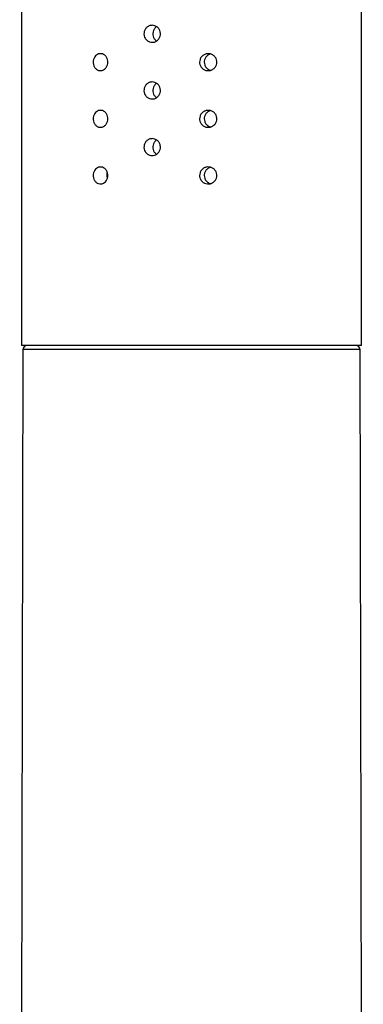
# Model space of a CAD drawing. Extents: x 27 to 390, y 13 to 270.
# Drawn here: x 43 to 51, y 223 to 246 of the extents above; entities that cross this region are included whole.
import ezdxf

# ---------------------------------------------------------------- set-up
doc = ezdxf.new("R2010")
doc.units = 0
for name, color, linetype in [('_TRANSLATION', 7, 'CONTINUOUS'), ('A101064_01500ZZ', 7, 'CONTINUOUS'), ('C063155_00101ZZ_', 7, 'CONTINUOUS')]:
    doc.layers.add(name, color=color, linetype=linetype)

# ---------------------------------------------------------------- blocks, each defined once
blk = doc.blocks.new('SE')
at = {"layer": 'A101064_01500ZZ', "color": 7, "linetype": 'CONTINUOUS'}
for p, q in [((42.732, 238.656), (42.656, 202.362)), ((50.665, 238.656), (42.732, 238.656)), ((50.741, 202.362), (50.665, 238.656))]:
    blk.add_line(p, q, dxfattribs=at)
for centre, start, end in [((42.832, 238.655), 90, 179.88), ((50.565, 238.655), 0.12, 90)]:
    blk.add_arc(centre, 0.1, start, end, dxfattribs=at)
at = {"layer": 'C063155_00101ZZ_', "color": 7, "linetype": 'CONTINUOUS'}
for p, q in [((42.699, 257.187), (42.699, 238.755)), ((50.698, 238.755), (50.698, 257.187)), ((50.698, 238.755), (42.699, 238.755))]:
    blk.add_line(p, q, dxfattribs=at)
for points, knots in [([(45.773, 246.288), (45.795, 246.288), (45.817, 246.284), (45.837, 246.277), (45.858, 246.269), (45.878, 246.258), (45.895, 246.244), (45.912, 246.23), (45.927, 246.213), (45.939, 246.194), (45.95, 246.175), (45.959, 246.154), (45.964, 246.132), (45.969, 246.11), (45.97, 246.087), (45.967, 246.065), (45.965, 246.043), (45.958, 246.021), (45.949, 246), (45.939, 245.98), (45.926, 245.962), (45.91, 245.946), (45.895, 245.93), (45.876, 245.917), (45.857, 245.907), (45.837, 245.898), (45.815, 245.891), (45.793, 245.889), (45.787, 245.888), (45.78, 245.888), (45.773, 245.888), (45.751, 245.888), (45.729, 245.892), (45.709, 245.899), (45.688, 245.907), (45.669, 245.918), (45.652, 245.932), (45.635, 245.946), (45.62, 245.963), (45.609, 245.982), (45.597, 246.001), (45.589, 246.022), (45.584, 246.044), (45.579, 246.066), (45.578, 246.089), (45.581, 246.111), (45.583, 246.133), (45.589, 246.155), (45.599, 246.175), (45.608, 246.195), (45.621, 246.214), (45.636, 246.23), (45.652, 246.246), (45.67, 246.259), (45.689, 246.268), (45.709, 246.278), (45.731, 246.284), (45.752, 246.287), (45.759, 246.287), (45.766, 246.288), (45.773, 246.288)], [0, 0, 0, 0, 0.053664, 0.053664, 0.053664, 0.107325, 0.107325, 0.107325, 0.161029, 0.161029, 0.161029, 0.214762, 0.214762, 0.214762, 0.268449, 0.268449, 0.268449, 0.322086, 0.322086, 0.322086, 0.375748, 0.375748, 0.375748, 0.42947, 0.42947, 0.42947, 0.483194, 0.483194, 0.483194, 0.5, 0.5, 0.5, 0.553664, 0.553664, 0.553664, 0.607325, 0.607325, 0.607325, 0.661029, 0.661029, 0.661029, 0.714762, 0.714762, 0.714762, 0.768449, 0.768449, 0.768449, 0.822086, 0.822086, 0.822086, 0.875748, 0.875748, 0.875748, 0.92947, 0.92947, 0.92947, 0.983195, 0.983195, 0.983195, 1, 1, 1, 1]), ([(45.876, 246.256), (45.871, 246.252), (45.865, 246.248), (45.86, 246.244), (45.843, 246.23), (45.829, 246.213), (45.817, 246.194), (45.806, 246.175), (45.797, 246.154), (45.793, 246.132), (45.788, 246.11), (45.787, 246.087), (45.789, 246.065), (45.792, 246.043), (45.798, 246.021), (45.807, 246.001), (45.817, 245.98), (45.829, 245.962), (45.845, 245.946), (45.854, 245.936), (45.865, 245.928), (45.876, 245.92)], [0.5911465, 0.5911465, 0.5911465, 0.5911465, 0.6072625, 0.6072625, 0.6072625, 0.6609626, 0.6609626, 0.6609626, 0.7147117, 0.7147117, 0.7147117, 0.768384, 0.768384, 0.768384, 0.8219735, 0.8219735, 0.8219735, 0.8756035, 0.8756035, 0.8756035, 0.9088032, 0.9088032, 0.9088032, 0.9088032]), ([(44.385, 245.421), (44.385, 245.443), (44.388, 245.465), (44.394, 245.486), (44.4, 245.506), (44.408, 245.526), (44.42, 245.543), (44.431, 245.56), (44.445, 245.576), (44.46, 245.588), (44.476, 245.6), (44.494, 245.609), (44.513, 245.615), (44.532, 245.621), (44.552, 245.623), (44.572, 245.62), (44.592, 245.618), (44.612, 245.612), (44.63, 245.602), (44.648, 245.592), (44.665, 245.579), (44.679, 245.563), (44.693, 245.547), (44.705, 245.528), (44.713, 245.507), (44.722, 245.487), (44.727, 245.465), (44.729, 245.443), (44.73, 245.436), (44.73, 245.428), (44.73, 245.421), (44.73, 245.399), (44.727, 245.377), (44.721, 245.356), (44.714, 245.335), (44.705, 245.315), (44.693, 245.298), (44.681, 245.28), (44.666, 245.265), (44.65, 245.253), (44.634, 245.241), (44.615, 245.232), (44.597, 245.227), (44.578, 245.222), (44.558, 245.22), (44.539, 245.222), (44.519, 245.225), (44.5, 245.231), (44.482, 245.241), (44.464, 245.25), (44.448, 245.264), (44.434, 245.281), (44.42, 245.297), (44.409, 245.316), (44.4, 245.337), (44.392, 245.357), (44.387, 245.38), (44.385, 245.402), (44.385, 245.408), (44.385, 245.415), (44.385, 245.421)], [0, 0, 0, 0, 0.051692, 0.051692, 0.051692, 0.103326, 0.103326, 0.103326, 0.15586, 0.15586, 0.15586, 0.210156, 0.210156, 0.210156, 0.26572, 0.26572, 0.26572, 0.32145, 0.32145, 0.32145, 0.3764, 0.3764, 0.3764, 0.430253, 0.430253, 0.430253, 0.483207, 0.483207, 0.483207, 0.49999, 0.49999, 0.49999, 0.552432, 0.552432, 0.552432, 0.604857, 0.604857, 0.604857, 0.657539, 0.657539, 0.657539, 0.710935, 0.710935, 0.710935, 0.765343, 0.765343, 0.765343, 0.820748, 0.820748, 0.820748, 0.876548, 0.876548, 0.876548, 0.931601, 0.931601, 0.931601, 0.984925, 0.984925, 0.984925, 1, 1, 1, 1]), ([(46.888, 245.421), (46.888, 245.443), (46.892, 245.466), (46.899, 245.487), (46.906, 245.508), (46.917, 245.528), (46.931, 245.545), (46.945, 245.562), (46.962, 245.577), (46.981, 245.589), (47, 245.601), (47.021, 245.61), (47.043, 245.616), (47.065, 245.621), (47.088, 245.623), (47.111, 245.62), (47.134, 245.618), (47.157, 245.612), (47.178, 245.602), (47.2, 245.592), (47.219, 245.578), (47.236, 245.562), (47.253, 245.546), (47.266, 245.526), (47.276, 245.506), (47.286, 245.485), (47.292, 245.463), (47.295, 245.441), (47.295, 245.434), (47.295, 245.428), (47.295, 245.421), (47.295, 245.399), (47.292, 245.377), (47.285, 245.357), (47.277, 245.336), (47.267, 245.317), (47.253, 245.3), (47.239, 245.282), (47.223, 245.267), (47.204, 245.255), (47.185, 245.242), (47.164, 245.233), (47.142, 245.228), (47.119, 245.222), (47.095, 245.22), (47.072, 245.222), (47.049, 245.224), (47.025, 245.231), (47.004, 245.24), (46.983, 245.25), (46.963, 245.264), (46.947, 245.28), (46.931, 245.296), (46.917, 245.315), (46.907, 245.335), (46.898, 245.356), (46.891, 245.378), (46.889, 245.4), (46.888, 245.407), (46.888, 245.414), (46.888, 245.421)], [0, 0, 0, 0, 0.052444, 0.052444, 0.052444, 0.104873, 0.104873, 0.104873, 0.157556, 0.157556, 0.157556, 0.210956, 0.210956, 0.210956, 0.265367, 0.265367, 0.265367, 0.320774, 0.320774, 0.320774, 0.376577, 0.376577, 0.376577, 0.431633, 0.431633, 0.431633, 0.484959, 0.484959, 0.484959, 0.500035, 0.500035, 0.500035, 0.551725, 0.551725, 0.551725, 0.603356, 0.603356, 0.603356, 0.655888, 0.655888, 0.655888, 0.710181, 0.710181, 0.710181, 0.765742, 0.765742, 0.765742, 0.821469, 0.821469, 0.821469, 0.876416, 0.876416, 0.876416, 0.930266, 0.930266, 0.930266, 0.983218, 0.983218, 0.983218, 1, 1, 1, 1]), ([(47.146, 245.614), (47.136, 245.611), (47.126, 245.607), (47.116, 245.603), (47.095, 245.593), (47.075, 245.58), (47.058, 245.563), (47.041, 245.547), (47.027, 245.528), (47.017, 245.507), (47.008, 245.487), (47.001, 245.465), (46.999, 245.443), (46.998, 245.436), (46.998, 245.429), (46.998, 245.421), (46.998, 245.399), (47.001, 245.377), (47.009, 245.356), (47.016, 245.336), (47.027, 245.316), (47.04, 245.299), (47.054, 245.281), (47.071, 245.266), (47.089, 245.254), (47.107, 245.243), (47.126, 245.234), (47.146, 245.229)], [0.2959955, 0.2959955, 0.2959955, 0.2959955, 0.3209179, 0.3209179, 0.3209179, 0.3767893, 0.3767893, 0.3767893, 0.4307649, 0.4307649, 0.4307649, 0.4832077, 0.4832077, 0.4832077, 0.4999948, 0.4999948, 0.4999948, 0.5515747, 0.5515747, 0.5515747, 0.6031283, 0.6031283, 0.6031283, 0.6550972, 0.6550972, 0.6550972, 0.7041712, 0.7041712, 0.7041712, 0.7041712]), ([(45.773, 244.955), (45.795, 244.955), (45.817, 244.951), (45.837, 244.943), (45.858, 244.936), (45.878, 244.925), (45.895, 244.911), (45.912, 244.897), (45.927, 244.88), (45.939, 244.861), (45.95, 244.842), (45.959, 244.821), (45.964, 244.799), (45.969, 244.777), (45.97, 244.754), (45.967, 244.732), (45.965, 244.709), (45.958, 244.687), (45.949, 244.667), (45.939, 244.647), (45.926, 244.628), (45.91, 244.613), (45.895, 244.597), (45.876, 244.584), (45.857, 244.574), (45.837, 244.564), (45.815, 244.558), (45.793, 244.556), (45.787, 244.555), (45.78, 244.555), (45.773, 244.555), (45.751, 244.555), (45.729, 244.559), (45.709, 244.566), (45.688, 244.573), (45.669, 244.585), (45.652, 244.598), (45.635, 244.612), (45.62, 244.63), (45.609, 244.649), (45.597, 244.668), (45.589, 244.689), (45.584, 244.711), (45.579, 244.733), (45.578, 244.756), (45.581, 244.778), (45.583, 244.8), (45.589, 244.822), (45.599, 244.842), (45.608, 244.862), (45.621, 244.881), (45.636, 244.897), (45.652, 244.912), (45.67, 244.926), (45.689, 244.935), (45.709, 244.945), (45.731, 244.951), (45.752, 244.954), (45.759, 244.954), (45.766, 244.955), (45.773, 244.955)], [0, 0, 0, 0, 0.053664, 0.053664, 0.053664, 0.107325, 0.107325, 0.107325, 0.161029, 0.161029, 0.161029, 0.214762, 0.214762, 0.214762, 0.268449, 0.268449, 0.268449, 0.322086, 0.322086, 0.322086, 0.375748, 0.375748, 0.375748, 0.42947, 0.42947, 0.42947, 0.483194, 0.483194, 0.483194, 0.5, 0.5, 0.5, 0.553664, 0.553664, 0.553664, 0.607325, 0.607325, 0.607325, 0.661029, 0.661029, 0.661029, 0.714762, 0.714762, 0.714762, 0.768449, 0.768449, 0.768449, 0.822086, 0.822086, 0.822086, 0.875748, 0.875748, 0.875748, 0.92947, 0.92947, 0.92947, 0.983195, 0.983195, 0.983195, 1, 1, 1, 1]), ([(45.876, 244.923), (45.871, 244.919), (45.865, 244.915), (45.86, 244.911), (45.843, 244.897), (45.829, 244.88), (45.817, 244.861), (45.806, 244.842), (45.797, 244.821), (45.793, 244.799), (45.788, 244.777), (45.787, 244.754), (45.789, 244.732), (45.792, 244.71), (45.798, 244.687), (45.807, 244.667), (45.817, 244.647), (45.829, 244.629), (45.845, 244.613), (45.854, 244.603), (45.865, 244.594), (45.876, 244.587)], [0.5911465, 0.5911465, 0.5911465, 0.5911465, 0.6072625, 0.6072625, 0.6072625, 0.6609626, 0.6609626, 0.6609626, 0.7147117, 0.7147117, 0.7147117, 0.768384, 0.768384, 0.768384, 0.8219735, 0.8219735, 0.8219735, 0.8756035, 0.8756035, 0.8756035, 0.9088032, 0.9088032, 0.9088032, 0.9088032]), ([(44.385, 244.088), (44.385, 244.11), (44.388, 244.132), (44.394, 244.153), (44.4, 244.173), (44.408, 244.193), (44.42, 244.21), (44.431, 244.227), (44.445, 244.242), (44.46, 244.254), (44.476, 244.267), (44.494, 244.276), (44.513, 244.282), (44.532, 244.287), (44.552, 244.289), (44.572, 244.287), (44.592, 244.285), (44.612, 244.279), (44.63, 244.269), (44.648, 244.259), (44.665, 244.246), (44.679, 244.229), (44.693, 244.213), (44.705, 244.194), (44.713, 244.174), (44.722, 244.154), (44.727, 244.132), (44.729, 244.11), (44.73, 244.102), (44.73, 244.095), (44.73, 244.088), (44.73, 244.066), (44.727, 244.044), (44.721, 244.023), (44.714, 244.002), (44.705, 243.982), (44.693, 243.965), (44.681, 243.947), (44.666, 243.932), (44.65, 243.92), (44.634, 243.908), (44.615, 243.899), (44.597, 243.894), (44.578, 243.888), (44.558, 243.887), (44.539, 243.889), (44.519, 243.891), (44.5, 243.898), (44.482, 243.907), (44.464, 243.917), (44.448, 243.931), (44.434, 243.947), (44.42, 243.964), (44.409, 243.983), (44.4, 244.004), (44.392, 244.024), (44.387, 244.046), (44.385, 244.069), (44.385, 244.075), (44.385, 244.082), (44.385, 244.088)], [0, 0, 0, 0, 0.051692, 0.051692, 0.051692, 0.103326, 0.103326, 0.103326, 0.15586, 0.15586, 0.15586, 0.210156, 0.210156, 0.210156, 0.26572, 0.26572, 0.26572, 0.32145, 0.32145, 0.32145, 0.3764, 0.3764, 0.3764, 0.430253, 0.430253, 0.430253, 0.483207, 0.483207, 0.483207, 0.49999, 0.49999, 0.49999, 0.552432, 0.552432, 0.552432, 0.604857, 0.604857, 0.604857, 0.657539, 0.657539, 0.657539, 0.710935, 0.710935, 0.710935, 0.765343, 0.765343, 0.765343, 0.820748, 0.820748, 0.820748, 0.876548, 0.876548, 0.876548, 0.931601, 0.931601, 0.931601, 0.984925, 0.984925, 0.984925, 1, 1, 1, 1]), ([(46.888, 244.088), (46.888, 244.11), (46.892, 244.133), (46.899, 244.154), (46.906, 244.174), (46.917, 244.194), (46.931, 244.212), (46.945, 244.229), (46.962, 244.244), (46.981, 244.256), (47, 244.268), (47.021, 244.277), (47.043, 244.282), (47.065, 244.288), (47.088, 244.289), (47.111, 244.287), (47.134, 244.285), (47.157, 244.279), (47.178, 244.269), (47.2, 244.259), (47.219, 244.245), (47.236, 244.229), (47.253, 244.213), (47.266, 244.193), (47.276, 244.172), (47.286, 244.152), (47.292, 244.13), (47.295, 244.107), (47.295, 244.101), (47.295, 244.095), (47.295, 244.088), (47.295, 244.066), (47.292, 244.044), (47.285, 244.024), (47.277, 244.003), (47.267, 243.983), (47.253, 243.966), (47.239, 243.949), (47.223, 243.934), (47.204, 243.922), (47.185, 243.909), (47.164, 243.9), (47.142, 243.894), (47.119, 243.889), (47.095, 243.887), (47.072, 243.889), (47.049, 243.891), (47.025, 243.897), (47.004, 243.907), (46.983, 243.917), (46.963, 243.931), (46.947, 243.947), (46.931, 243.963), (46.917, 243.982), (46.907, 244.002), (46.898, 244.022), (46.891, 244.044), (46.889, 244.067), (46.888, 244.074), (46.888, 244.081), (46.888, 244.088)], [0, 0, 0, 0, 0.052444, 0.052444, 0.052444, 0.104873, 0.104873, 0.104873, 0.157556, 0.157556, 0.157556, 0.210956, 0.210956, 0.210956, 0.265367, 0.265367, 0.265367, 0.320774, 0.320774, 0.320774, 0.376577, 0.376577, 0.376577, 0.431633, 0.431633, 0.431633, 0.484959, 0.484959, 0.484959, 0.500035, 0.500035, 0.500035, 0.551725, 0.551725, 0.551725, 0.603356, 0.603356, 0.603356, 0.655888, 0.655888, 0.655888, 0.710181, 0.710181, 0.710181, 0.765742, 0.765742, 0.765742, 0.821469, 0.821469, 0.821469, 0.876416, 0.876416, 0.876416, 0.930266, 0.930266, 0.930266, 0.983218, 0.983218, 0.983218, 1, 1, 1, 1]), ([(47.146, 244.28), (47.136, 244.278), (47.126, 244.274), (47.116, 244.27), (47.095, 244.26), (47.075, 244.246), (47.058, 244.23), (47.041, 244.214), (47.027, 244.195), (47.017, 244.174), (47.008, 244.154), (47.001, 244.132), (46.999, 244.11), (46.998, 244.103), (46.998, 244.095), (46.998, 244.088), (46.998, 244.066), (47.001, 244.044), (47.009, 244.023), (47.016, 244.002), (47.027, 243.983), (47.04, 243.966), (47.054, 243.948), (47.071, 243.933), (47.089, 243.921), (47.107, 243.91), (47.126, 243.901), (47.146, 243.896)], [0.2959955, 0.2959955, 0.2959955, 0.2959955, 0.3209179, 0.3209179, 0.3209179, 0.3767893, 0.3767893, 0.3767893, 0.4307649, 0.4307649, 0.4307649, 0.4832077, 0.4832077, 0.4832077, 0.4999948, 0.4999948, 0.4999948, 0.5515747, 0.5515747, 0.5515747, 0.6031283, 0.6031283, 0.6031283, 0.6550972, 0.6550972, 0.6550972, 0.7041712, 0.7041712, 0.7041712, 0.7041712]), ([(45.773, 243.621), (45.795, 243.621), (45.817, 243.618), (45.837, 243.61), (45.858, 243.603), (45.878, 243.592), (45.895, 243.578), (45.912, 243.564), (45.927, 243.547), (45.939, 243.528), (45.95, 243.509), (45.959, 243.487), (45.964, 243.465), (45.969, 243.444), (45.97, 243.421), (45.967, 243.398), (45.965, 243.376), (45.958, 243.354), (45.949, 243.334), (45.939, 243.314), (45.926, 243.295), (45.91, 243.28), (45.895, 243.264), (45.876, 243.251), (45.857, 243.241), (45.837, 243.231), (45.815, 243.225), (45.793, 243.223), (45.787, 243.222), (45.78, 243.222), (45.773, 243.222), (45.751, 243.222), (45.729, 243.225), (45.709, 243.233), (45.688, 243.24), (45.669, 243.251), (45.652, 243.265), (45.635, 243.279), (45.62, 243.296), (45.609, 243.315), (45.597, 243.334), (45.589, 243.356), (45.584, 243.377), (45.579, 243.399), (45.578, 243.422), (45.581, 243.445), (45.583, 243.467), (45.589, 243.489), (45.599, 243.509), (45.608, 243.529), (45.621, 243.548), (45.636, 243.563), (45.652, 243.579), (45.67, 243.592), (45.689, 243.602), (45.709, 243.612), (45.731, 243.618), (45.752, 243.62), (45.759, 243.621), (45.766, 243.621), (45.773, 243.621)], [0, 0, 0, 0, 0.053664, 0.053664, 0.053664, 0.107325, 0.107325, 0.107325, 0.161029, 0.161029, 0.161029, 0.214762, 0.214762, 0.214762, 0.268449, 0.268449, 0.268449, 0.322086, 0.322086, 0.322086, 0.375748, 0.375748, 0.375748, 0.42947, 0.42947, 0.42947, 0.483194, 0.483194, 0.483194, 0.5, 0.5, 0.5, 0.553664, 0.553664, 0.553664, 0.607325, 0.607325, 0.607325, 0.661029, 0.661029, 0.661029, 0.714762, 0.714762, 0.714762, 0.768449, 0.768449, 0.768449, 0.822086, 0.822086, 0.822086, 0.875748, 0.875748, 0.875748, 0.92947, 0.92947, 0.92947, 0.983195, 0.983195, 0.983195, 1, 1, 1, 1]), ([(45.876, 243.59), (45.871, 243.586), (45.865, 243.582), (45.86, 243.578), (45.843, 243.564), (45.829, 243.547), (45.817, 243.528), (45.806, 243.509), (45.797, 243.487), (45.793, 243.466), (45.788, 243.444), (45.787, 243.421), (45.789, 243.399), (45.792, 243.376), (45.798, 243.354), (45.807, 243.334), (45.817, 243.314), (45.829, 243.295), (45.845, 243.28), (45.854, 243.27), (45.865, 243.261), (45.876, 243.254)], [0.5911465, 0.5911465, 0.5911465, 0.5911465, 0.6072625, 0.6072625, 0.6072625, 0.6609626, 0.6609626, 0.6609626, 0.7147117, 0.7147117, 0.7147117, 0.768384, 0.768384, 0.768384, 0.8219735, 0.8219735, 0.8219735, 0.8756035, 0.8756035, 0.8756035, 0.9088032, 0.9088032, 0.9088032, 0.9088032]), ([(44.385, 242.755), (44.385, 242.777), (44.388, 242.799), (44.394, 242.819), (44.4, 242.84), (44.408, 242.86), (44.42, 242.877), (44.431, 242.894), (44.445, 242.909), (44.46, 242.921), (44.476, 242.934), (44.494, 242.943), (44.513, 242.949), (44.532, 242.954), (44.552, 242.956), (44.572, 242.954), (44.592, 242.952), (44.612, 242.946), (44.63, 242.936), (44.648, 242.926), (44.665, 242.912), (44.679, 242.896), (44.693, 242.88), (44.705, 242.861), (44.713, 242.841), (44.722, 242.821), (44.727, 242.799), (44.729, 242.776), (44.73, 242.769), (44.73, 242.762), (44.73, 242.755), (44.73, 242.733), (44.727, 242.71), (44.721, 242.689), (44.714, 242.669), (44.705, 242.649), (44.693, 242.631), (44.681, 242.614), (44.666, 242.599), (44.65, 242.587), (44.634, 242.575), (44.615, 242.566), (44.597, 242.561), (44.578, 242.555), (44.558, 242.554), (44.539, 242.556), (44.519, 242.558), (44.5, 242.564), (44.482, 242.574), (44.464, 242.584), (44.448, 242.598), (44.434, 242.614), (44.42, 242.63), (44.409, 242.65), (44.4, 242.671), (44.392, 242.691), (44.387, 242.713), (44.385, 242.736), (44.385, 242.742), (44.385, 242.748), (44.385, 242.755)], [0, 0, 0, 0, 0.051692, 0.051692, 0.051692, 0.103326, 0.103326, 0.103326, 0.15586, 0.15586, 0.15586, 0.210156, 0.210156, 0.210156, 0.26572, 0.26572, 0.26572, 0.32145, 0.32145, 0.32145, 0.3764, 0.3764, 0.3764, 0.430253, 0.430253, 0.430253, 0.483207, 0.483207, 0.483207, 0.49999, 0.49999, 0.49999, 0.552432, 0.552432, 0.552432, 0.604857, 0.604857, 0.604857, 0.657539, 0.657539, 0.657539, 0.710935, 0.710935, 0.710935, 0.765343, 0.765343, 0.765343, 0.820748, 0.820748, 0.820748, 0.876548, 0.876548, 0.876548, 0.931601, 0.931601, 0.931601, 0.984925, 0.984925, 0.984925, 1, 1, 1, 1]), ([(44.716, 242.825), (44.711, 242.808), (44.708, 242.791), (44.706, 242.773), (44.706, 242.767), (44.706, 242.761), (44.706, 242.755)], [0.94415726, 0.94415726, 0.94415726, 0.94415726, 0.9860807, 0.9860807, 0.9860807, 1, 1, 1, 1]), ([(47.295, 242.755), (47.295, 242.733), (47.292, 242.711), (47.285, 242.69), (47.277, 242.67), (47.267, 242.65), (47.253, 242.633), (47.239, 242.616), (47.223, 242.601), (47.204, 242.589), (47.185, 242.576), (47.164, 242.567), (47.142, 242.561), (47.119, 242.556), (47.095, 242.554), (47.072, 242.556), (47.049, 242.558), (47.025, 242.564), (47.004, 242.574), (46.983, 242.584), (46.963, 242.597), (46.947, 242.614), (46.931, 242.63), (46.917, 242.649), (46.907, 242.669), (46.898, 242.689), (46.891, 242.711), (46.889, 242.733), (46.888, 242.741), (46.888, 242.748), (46.888, 242.755), (46.888, 242.777), (46.892, 242.799), (46.899, 242.82), (46.906, 242.841), (46.917, 242.861), (46.931, 242.878), (46.945, 242.896), (46.962, 242.911), (46.981, 242.923), (47, 242.935), (47.021, 242.944), (47.043, 242.949), (47.065, 242.955), (47.088, 242.956), (47.111, 242.954), (47.134, 242.952), (47.157, 242.945), (47.178, 242.936), (47.2, 242.926), (47.219, 242.912), (47.236, 242.896), (47.253, 242.879), (47.266, 242.86), (47.276, 242.839), (47.286, 242.819), (47.292, 242.797), (47.295, 242.774), (47.295, 242.768), (47.295, 242.761), (47.295, 242.755)], [0, 0, 0, 0, 0.051692, 0.051692, 0.051692, 0.103326, 0.103326, 0.103326, 0.15586, 0.15586, 0.15586, 0.210156, 0.210156, 0.210156, 0.26572, 0.26572, 0.26572, 0.32145, 0.32145, 0.32145, 0.3764, 0.3764, 0.3764, 0.430253, 0.430253, 0.430253, 0.483207, 0.483207, 0.483207, 0.49999, 0.49999, 0.49999, 0.552432, 0.552432, 0.552432, 0.604857, 0.604857, 0.604857, 0.657539, 0.657539, 0.657539, 0.710935, 0.710935, 0.710935, 0.765343, 0.765343, 0.765343, 0.820748, 0.820748, 0.820748, 0.876548, 0.876548, 0.876548, 0.931601, 0.931601, 0.931601, 0.984925, 0.984925, 0.984925, 1, 1, 1, 1]), ([(47.146, 242.947), (47.136, 242.944), (47.126, 242.941), (47.116, 242.936), (47.095, 242.927), (47.075, 242.913), (47.058, 242.897), (47.041, 242.881), (47.027, 242.862), (47.017, 242.841), (47.008, 242.821), (47.001, 242.799), (46.999, 242.777), (46.998, 242.769), (46.998, 242.762), (46.998, 242.755), (46.998, 242.733), (47.001, 242.711), (47.009, 242.69), (47.016, 242.669), (47.027, 242.65), (47.04, 242.632), (47.054, 242.615), (47.071, 242.6), (47.089, 242.588), (47.107, 242.577), (47.126, 242.568), (47.146, 242.562)], [0.2959955, 0.2959955, 0.2959955, 0.2959955, 0.3209179, 0.3209179, 0.3209179, 0.3767893, 0.3767893, 0.3767893, 0.4307649, 0.4307649, 0.4307649, 0.4832077, 0.4832077, 0.4832077, 0.4999948, 0.4999948, 0.4999948, 0.5515747, 0.5515747, 0.5515747, 0.6031283, 0.6031283, 0.6031283, 0.6550972, 0.6550972, 0.6550972, 0.7041712, 0.7041712, 0.7041712, 0.7041712]), ([(44.706, 242.755), (44.706, 242.733), (44.709, 242.712), (44.714, 242.692), (44.715, 242.689), (44.716, 242.686), (44.717, 242.683)], [0, 0, 0, 0, 0.05033099, 0.05033099, 0.05033099, 0.05783019, 0.05783019, 0.05783019, 0.05783019])]:
    blk.add_open_spline(points, degree=3, knots=knots, dxfattribs=at)

msp = doc.modelspace()

# ---------------------------------------------------------------- block references
at = {"layer": '_TRANSLATION'}
msp.add_blockref('SE', (0, 0), dxfattribs=at)

doc.saveas('drawing.dxf')
